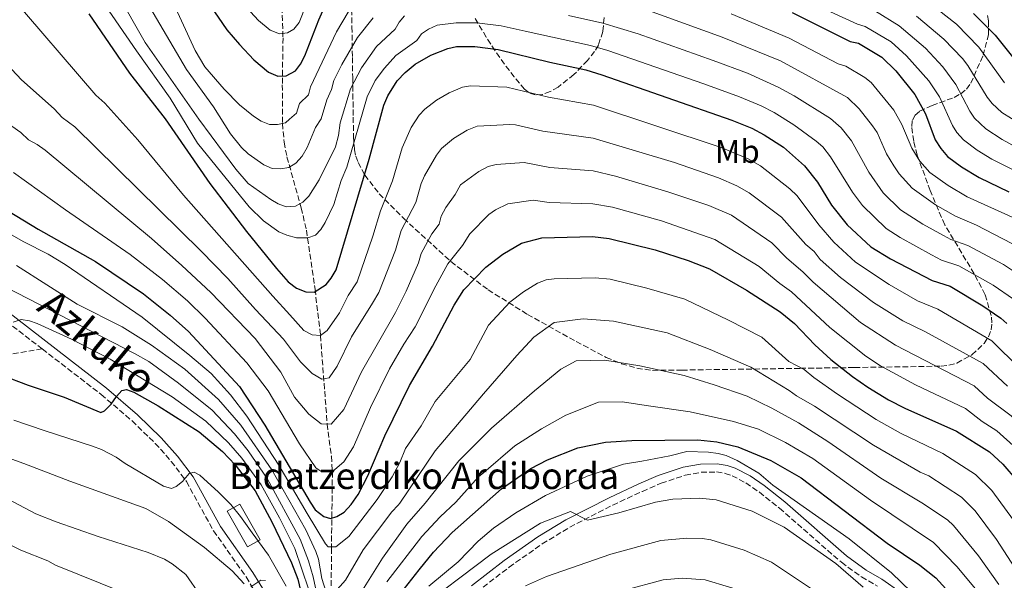
# Model space of a CAD drawing. Units: metres. Extents: x 609964 to 613386, y 4784844 to 4787213.
# Drawn here: x 610997 to 611296, y 4785624 to 4785795 of the extents above; entities that cross this region are included whole.
import ezdxf
from ezdxf.enums import TextEntityAlignment as Align

# ---------------------------------------------------------------- set-up
doc = ezdxf.new("R2010")
doc.units = ezdxf.units.M
doc.header["$MEASUREMENT"] = 0
doc.linetypes.add('DGN Style 3', pattern=[2.435891, 1.739922, -0.695969])
for name, color, linetype, lineweight in [('Barranco lineal', 142, 'DGN Style 3', 13), ('Borda', 1, 'Continuous', 13), ('Camino', 7, 'DGN Style 3', 0), ('Curva de nivel directora', 30, 'Continuous', 30), ('Curva de nivel intermedia', 30, 'Continuous', 0), ('Etiqueta de uso rústico', 92, 'Continuous', 0), ('Margen derecho', 7, 'Continuous', 0), ('Senda', 7, 'DGN Style 3', 0), ('Texto de Borda', 7, 'Continuous', 0), ('Zona arbolada', 92, 'DGN Style 3', 0)]:
    doc.layers.add(name, color=color, linetype=linetype, lineweight=lineweight)
doc.styles.add('Style-Arial', font='arial.ttf')

msp = doc.modelspace()

# ---------------------------------------------------------------- linework, layer by layer
at = {"layer": 'Barranco lineal', "color": 142, "linetype": 'DGN Style 3', "lineweight": 13}
msp.add_polyline3d([(611076.38, 4785803.63, 465), (611076.86, 4785789.43, 470.52), (611076.65, 4785775.12, 475.96), (611076.68, 4785763.29, 480), (611077.21, 4785757.62, 482.24), (611078.07, 4785753.13, 484.2), (611082.39, 4785737.63, 491.3), (611083.98, 4785730.82, 494.13), (611086.61, 4785712.88, 500.24), (611088.25, 4785698.78, 505), (611090.3, 4785671.82, 515), (611091.58, 4785662.01, 518.35), (611091.89, 4785657.32, 520), (611091.6, 4785634.05, 530.14), (611091.48, 4785612.71, 537.33)], dxfattribs=at)
at = {"layer": 'Borda', "color": 1, "linetype": 'Continuous', "lineweight": 13, "elevation": 559.09, "flags": 128}
msp.add_lwpolyline([(611069.87, 4785636.54), (611066.02, 4785634.38), (611059.91, 4785645.29), (611063.76, 4785647.44), (611069.87, 4785636.54)], close=True, dxfattribs=at)
at = {"layer": 'Borda', "color": 23, "linetype": 'Continuous', "lineweight": 0, "elevation": 559.09, "flags": 128}
msp.add_lwpolyline([(611066.02, 4785634.38), (611059.91, 4785645.29), (611063.76, 4785647.44), (611069.87, 4785636.54), (611066.02, 4785634.38)], dxfattribs=at)
at = {"layer": 'Camino', "color": 7, "linetype": 'DGN Style 3', "lineweight": 0}
for points in [[(610842.63, 4785923.83, 509.58), (610845.57, 4785909.93, 511.1), (610848.63, 4785887.97, 514.74), (610850.08, 4785878.8, 515.97), (610853.49, 4785861.72, 518.01), (610858.74, 4785838.67, 520.73), (610862.2, 4785826.68, 522.15), (610866.4, 4785815.37, 523.51), (610869.77, 4785808.56, 524.55), (610873.76, 4785802.22, 525.82), (610881.42, 4785792.39, 528.04), (610890.83, 4785781.82, 529.95), (610902.86, 4785769.04, 531.35), (610913.91, 4785758.87, 532.53), (610919.45, 4785754.51, 533.31), (610927.59, 4785748.7, 534.62), (610962.6, 4785725.4, 540.45), (610984.93, 4785709.08, 543.91), (611003.6, 4785694.67, 546.83)], [(611003.6, 4785694.67, 546.83), (611021.56, 4785680.8, 549.65), (611030.95, 4785672.77, 551.48), (611037.98, 4785665.93, 553.01), (611042.86, 4785660.45, 554.12), (611047.45, 4785654.36, 555.17), (611055.7, 4785639.33, 556.82), (611065.65, 4785625.25, 559.88), (611069.67, 4785618.6, 561.07)], [(611135.8, 4785620.65, 562.7), (611145.65, 4785628.22, 562.7), (611155.75, 4785635.34, 562.5), (611164.13, 4785640.42, 561.18), (611177.16, 4785647.14, 558.31), (611186.2, 4785651.32, 556.91), (611191.9, 4785653.78, 556.64), (611199.24, 4785656.23, 556.81), (611204.1, 4785657.14, 556.97), (611208.74, 4785657.21, 556.97), (611211.35, 4785656.79, 556.82), (611213.5, 4785656.09, 556.51), (611217.68, 4785653.91, 555.5), (611221.78, 4785651.05, 554.86), (611227.87, 4785646.19, 554.86), (611246.74, 4785629.71, 554.86), (611252.85, 4785625.29, 554.86), (611257.74, 4785622.45, 554.86)]]:
    msp.add_polyline3d(points, dxfattribs=at)
at = {"layer": 'Curva de nivel directora', "color": 30, "linetype": 'Continuous', "lineweight": 30, "flags": 128}
for points, elevation in [([(611054.65, 4785799.2), (611059.74, 4785791.87), (611063.58, 4785787.35), (611067.96, 4785782.67), (611072.43, 4785778.97), (611075.31, 4785777.69), (611077.8, 4785777.81), (611080.67, 4785779.39), (611082.19, 4785781.37), (611083.54, 4785783.92), (611087.74, 4785794.86), (611091.09, 4785802.44)], 475), ([(611017.75, 4785796.75), (611030.12, 4785778.68), (611041, 4785764.69), (611054.62, 4785745), (611065.71, 4785730.4), (611074.93, 4785719.16), (611078.44, 4785715.09), (611080.94, 4785713.19), (611083.79, 4785712.02), (611086.35, 4785711.92), (611089.95, 4785714.27), (611091.54, 4785716.19), (611093, 4785718.78), (611103.11, 4785752.44), (611107.57, 4785768.94), (611108.74, 4785771.78), (611111.63, 4785776.27), (611114.04, 4785778.88), (611117.08, 4785781.33), (611121.85, 4785784.11), (611126.98, 4785786.19), (611129.66, 4785786.77), (611135.26, 4785786.76), (611142.33, 4785785.89), (611158.01, 4785781.98), (611168.96, 4785779.61), (611173.83, 4785778.14), (611213.44, 4785764.35), (611219.45, 4785761.86), (611223.25, 4785759.9), (611229.1, 4785756.08), (611235.52, 4785750.39), (611239.47, 4785745.45), (611243.77, 4785738.43), (611248.49, 4785732.44), (611255.72, 4785725.8), (611261.66, 4785722.09), (611274.35, 4785715.47), (611279.83, 4785713.75), (611289.75, 4785707.84), (611295.2, 4785704.01), (611297.09, 4785702.37)], 500), ([(611231.76, 4785797.14), (611249.41, 4785788.25), (611251.97, 4785787.75), (611259.07, 4785783.46), (611263.28, 4785779.3), (611269.04, 4785772.12), (611272.36, 4785766.24), (611275.31, 4785758.34), (611276.96, 4785755.67), (611279.02, 4785753.28), (611283.24, 4785750.11), (611288.67, 4785746.89), (611297.63, 4785742.52)], 475), ([(611286.88, 4785796.84), (611293.5, 4785790.16), (611301.59, 4785780.05)], 450), ([(610986.42, 4785740.78), (611002.4, 4785731.1), (611019.8, 4785721.34), (611034.37, 4785711.48), (611042.56, 4785704.99), (611048.13, 4785699.95), (611063.59, 4785683.19), (611071.32, 4785671.48), (611085.14, 4785647.99), (611086.65, 4785645.72), (611089.24, 4785643.61), (611091.27, 4785643.1), (611093.28, 4785643.67), (611095.42, 4785644.98), (611097.6, 4785647.34), (611099.74, 4785650.39), (611102.7, 4785656.01), (611107.79, 4785668.26), (611115.37, 4785683.52), (611122.36, 4785695.52), (611128.94, 4785708.03), (611131.84, 4785712.65), (611138.56, 4785719.56), (611143.74, 4785723.48), (611149.4, 4785726.92), (611155.57, 4785728.5), (611171.05, 4785728.86), (611176.09, 4785728.32), (611190.1, 4785724.84), (611200.17, 4785721.58), (611206.62, 4785719.03), (611217.89, 4785712.6), (611228.08, 4785706.02), (611232.45, 4785702.45), (611238.61, 4785695.94), (611243.52, 4785691.44), (611250.07, 4785686.28), (611254.74, 4785683.07), (611261.08, 4785679.18), (611266.02, 4785676.6), (611281.79, 4785669.65), (611291.75, 4785663.34), (611295.84, 4785659.59), (611300.19, 4785654.53)], 525), ([(610975.21, 4785692.8), (610999.32, 4785683.6), (611010.29, 4785680), (611021.4, 4785675.32), (611022.6, 4785675.87), (611024.56, 4785677.81), (611026.2, 4785680.22), (611027.87, 4785682.01), (611029.24, 4785682.3), (611031.5, 4785681.51), (611038.88, 4785677.33), (611051.38, 4785669.44), (611058.42, 4785663.4), (611062.26, 4785659.41), (611068.35, 4785651.51), (611073.48, 4785642.03), (611079.45, 4785629.59), (611081.33, 4785624.54), (611083, 4785617.66)], 550), ([(611106, 4785611.81), (611118.3, 4785627.41), (611122.63, 4785632.8), (611128.33, 4785638.81), (611143.29, 4785652.04), (611152.28, 4785658.29), (611157.33, 4785660.93), (611166.6, 4785664.57), (611174.97, 4785666.24), (611182.99, 4785666.83), (611203.05, 4785667), (611208.85, 4785666.41), (611215.21, 4785664.89), (611225.32, 4785660.7), (611234.47, 4785655.48), (611260.65, 4785635.55), (611270.56, 4785628.84), (611275.46, 4785624.99), (611281.43, 4785618.42)], 550)]:
    msp.add_lwpolyline(points, dxfattribs=dict(at, elevation=elevation))
at = {"layer": 'Curva de nivel intermedia', "color": 30, "linetype": 'Continuous', "lineweight": 0, "flags": 128}
for points, elevation in [([(611065.07, 4785623.2), (611061.42, 4785627.07), (611053.01, 4785634.24), (611042.06, 4785642.1), (611035.1, 4785646.14), (611012.02, 4785654.38), (610998.02, 4785659.77), (610990.59, 4785662.46), (610964.98, 4785673.26), (610933.08, 4785688.59), (610909.68, 4785701.39), (610872.38, 4785725.7), (610838.29, 4785748.82), (610811.04, 4785769.45), (610800.25, 4785778.76), (610784.29, 4785796.27), (610768.59, 4785814.37), (610758.19, 4785828.23), (610751.77, 4785838.02), (610746.77, 4785848.3)], 560), ([(610990.95, 4785836.85), (611001.3, 4785826.86), (611013.82, 4785812.28), (611021.79, 4785800.71), (611032.28, 4785785.48), (611042.54, 4785771.07), (611050.89, 4785757.35), (611066.52, 4785737.97)], 495), ([(610993.22, 4785803.11), (611019.88, 4785771.91), (611022.61, 4785769.52), (611032.65, 4785758.36), (611046.62, 4785741.45), (611073.81, 4785710.71), (611078.97, 4785705.05), (611083.2, 4785700.29), (611085.73, 4785698.95), (611088.25, 4785698.78), (611090.33, 4785700.25), (611094.04, 4785705.69), (611096.73, 4785710.96), (611099.43, 4785715.11), (611104.2, 4785728.97), (611106.52, 4785736.71), (611110.2, 4785745.86), (611113.09, 4785755.94), (611115.88, 4785762.1), (611118.27, 4785765.85), (611119.99, 4785767.67), (611123.55, 4785770.45), (611127.36, 4785772.68), (611131.46, 4785774.34), (611133.94, 4785774.74)], 505), ([(611026.32, 4785803.22), (611034.96, 4785787.98), (611051.2, 4785764.61), (611062.47, 4785749.45), (611066.26, 4785745.09), (611073.16, 4785740.18), (611075.43, 4785738.87), (611077.77, 4785737.98), (611080.62, 4785738.14), (611082.93, 4785739.31), (611084.71, 4785741.14), (611087.82, 4785746.14), (611092.78, 4785756.19), (611093.74, 4785759.68), (611094.24, 4785763.5), (611097.42, 4785773.91), (611100.75, 4785780.26), (611105.35, 4785786.74), (611110.94, 4785792.01), (611112.19, 4785794.17), (611113.82, 4785796.08)], 490), ([(611034.32, 4785802.32), (611047.53, 4785779.74), (611055.69, 4785768.39), (611060.88, 4785760.19), (611064.23, 4785755.96), (611066.25, 4785754.05), (611071.01, 4785750.69), (611073.61, 4785749.61), (611076.08, 4785749.53), (611078.65, 4785749.91), (611080.74, 4785751.28), (611082.65, 4785753.39), (611084.17, 4785756.05), (611086.72, 4785762.13), (611088.47, 4785764.72), (611090.17, 4785770.54), (611091.6, 4785773.66), (611092.34, 4785776.4), (611094.77, 4785781.28), (611099.48, 4785789.45), (611104.32, 4785795.48)], 485), ([(611041.82, 4785803.67), (611050.12, 4785785.51), (611053.06, 4785780.57), (611058.97, 4785773.74), (611063.61, 4785768.99), (611067.92, 4785765.58), (611070.19, 4785764.04), (611072.79, 4785762.96), (611075.14, 4785762.99), (611077.6, 4785763.47), (611078.79, 4785764.64), (611080.98, 4785766.48), (611081.85, 4785769.35), (611084.57, 4785772.06), (611085.27, 4785774.46), (611093.12, 4785791.21), (611100.23, 4785803.31)], 480), ([(611064.39, 4785800.09), (611069.4, 4785794.68), (611072.98, 4785791.72), (611075.84, 4785790.66), (611078.24, 4785790.92), (611080.13, 4785792.02), (611081.74, 4785794.05), (611085.79, 4785804.39)], 470), ([(611231.84, 4785802.67), (611251.59, 4785793.52), (611254.01, 4785792.88), (611261.91, 4785788.14), (611266.51, 4785783.96), (611273.31, 4785776.35), (611276.56, 4785771.48), (611280.56, 4785762.68), (611281.88, 4785760.56), (611283.9, 4785758.29), (611288.01, 4785755.24), (611292.49, 4785752.48), (611300.46, 4785748.46)], 470), ([(611163.75, 4785796.21), (611174.21, 4785793.83), (611184.94, 4785790.65), (611207.68, 4785782.51), (611218.13, 4785778.59), (611227.51, 4785774.42), (611232.38, 4785771.72), (611243.41, 4785764.83), (611246.62, 4785761.95), (611249.77, 4785758.06), (611255.1, 4785748.47), (611259.49, 4785742.16), (611264.73, 4785737.03), (611271.53, 4785732.66), (611277.78, 4785729.23), (611280.08, 4785728.03), (611285.17, 4785726.13), (611296.06, 4785720.35), (611303.06, 4785715.72)], 490), ([(611186.94, 4785798.13), (611210.44, 4785789.63), (611228.18, 4785782.35), (611248.58, 4785771.18), (611252.17, 4785767.73), (611256.25, 4785762.64), (611257.58, 4785760.52), (611260.45, 4785754.09), (611262.69, 4785750.38), (611264.3, 4785747.99), (611268.28, 4785743.59), (611275.36, 4785738.52), (611281.41, 4785735.12), (611287.83, 4785732.32), (611301.37, 4785725.34)], 485), ([(611213.21, 4785796.74), (611230.82, 4785789.32), (611245.72, 4785781.48), (611248.11, 4785780.77), (611253.82, 4785777.32), (611255.77, 4785775.76), (611262.65, 4785767.38), (611265.14, 4785763.05), (611268.14, 4785755.76), (611270.63, 4785751.83), (611273.65, 4785748.44), (611279.18, 4785744.39), (611285.04, 4785741), (611299.57, 4785734.4)], 480), ([(611257.08, 4785797.56), (611264.35, 4785793.07), (611272.32, 4785786.24), (611277.58, 4785780.59), (611281.55, 4785775.15), (611285.82, 4785767.02), (611287.22, 4785764.96), (611290.69, 4785761.69), (611295.64, 4785758.47), (611300.62, 4785755.72)], 465), ([(611269.61, 4785796.01), (611277.92, 4785789.01), (611283.62, 4785783.05), (611285.21, 4785780.94), (611291.08, 4785771.37), (611292.61, 4785769.4), (611295.52, 4785766.65), (611304.35, 4785761.23)], 460), ([(611276.23, 4785797.95), (611281.73, 4785793.53), (611288.6, 4785786.55), (611296.33, 4785775.71)], 455), ([(611066.52, 4785737.97), (611070.94, 4785733.68), (611075.63, 4785730.32), (611077.99, 4785729.27), (611080.96, 4785728.49), (611084.37, 4785728.5), (611086.72, 4785729.36), (611088.37, 4785731.03), (611089.69, 4785733.18), (611092.31, 4785738.61), (611094.56, 4785745.91), (611096.28, 4785750.05), (611102.5, 4785771.42), (611104.92, 4785776.4), (611107.77, 4785780.2), (611111.22, 4785784.04), (611117.55, 4785788.53), (611119.03, 4785790.6), (611121.08, 4785792.01), (611123.76, 4785793.2), (611129.5, 4785793.95), (611135.87, 4785793.92), (611143.23, 4785793), (611150.56, 4785791.41), (611170.37, 4785787.03), (611175.67, 4785785.55), (611204.92, 4785775.39), (611215.79, 4785771.47), (611222.36, 4785768.69), (611226.3, 4785766.67), (611232.31, 4785762.94), (611239.07, 4785757.98), (611241.07, 4785756.17), (611243.47, 4785753.17), (611250.08, 4785742.41), (611253.15, 4785738.31), (611260.38, 4785731.3), (611264.58, 4785728.57), (611274.15, 4785723.35), (611277.21, 4785721.75), (611282.5, 4785719.94), (611292.91, 4785714.09), (611299.13, 4785709.87)], 495), ([(610989.82, 4785784.51), (610997.26, 4785776.63), (611007.28, 4785767.79), (611009.65, 4785765.14), (611013.56, 4785762.34), (611051.96, 4785724.43), (611060.06, 4785716.09), (611068.49, 4785706.69), (611077.03, 4785697.64), (611082.22, 4785690.74), (611085.7, 4785687.15), (611088.65, 4785685.51), (611090.9, 4785685.9), (611093.31, 4785689.47), (611097.74, 4785698.31), (611104.05, 4785708.61)], 510), ([(611133.94, 4785774.74), (611144.98, 4785774.41), (611157.62, 4785771.37), (611171.29, 4785768.88), (611210.2, 4785755.99), (611218.33, 4785752.57), (611222.09, 4785750.45), (611231.04, 4785743.37), (611233.24, 4785741.27), (611239.85, 4785732.45), (611244.41, 4785727.16), (611251.07, 4785721.13), (611261.31, 4785714.27), (611269.9, 4785709.35), (611276.08, 4785706.83), (611292.52, 4785697.14), (611301.02, 4785688.75), (611312.38, 4785678.58), (611314.06, 4785676.73), (611324.27, 4785662.72), (611326.35, 4785659.41), (611329.54, 4785653.17), (611342.46, 4785624.35), (611346.51, 4785613.66)], 505), ([(610985.6, 4785768.63), (610997.1, 4785760.53), (610999.41, 4785758.37), (611002.05, 4785756.94), (611004.51, 4785755.15), (611036.82, 4785728.33), (611046.1, 4785720.11), (611054.86, 4785711.84), (611068.42, 4785697.86), (611076.16, 4785687.62), (611080.38, 4785680), (611084.76, 4785674.83), (611088.5, 4785671.91), (611091.47, 4785671.75), (611095.4, 4785676.22), (611100.77, 4785687.69), (611111.06, 4785705.79), (611114.35, 4785712.3), (611118.03, 4785720.85), (611118.89, 4785723.72), (611122.13, 4785729.7), (611124.38, 4785732.71), (611124.98, 4785735.14), (611126.43, 4785737.76), (611129.27, 4785741.66), (611130.89, 4785744.6), (611136.47, 4785748.69), (611139.3, 4785750.17), (611141.74, 4785750.78), (611150.27, 4785751.45), (611158.04, 4785749.93), (611171.17, 4785748.87), (611178.02, 4785747.26), (611193.98, 4785742.54)], 515), ([(611104.05, 4785708.61), (611106.02, 4785711.87), (611111.07, 4785724.79), (611112.85, 4785730.69), (611117.29, 4785739.28), (611118.86, 4785745.08), (611119.88, 4785747.34), (611123.55, 4785753.72), (611125.07, 4785755.71), (611128.77, 4785758.74), (611132.87, 4785761.24), (611135.95, 4785762.48), (611145.88, 4785763.05), (611147.63, 4785762.93), (611155.89, 4785760.95), (611171.23, 4785758.88), (611195.92, 4785751.4), (611209.3, 4785746.75), (611214.96, 4785744.37), (611218.73, 4785742.24), (611228.55, 4785734.84), (611235.94, 4785726.47), (611238.42, 4785724.29), (611240.33, 4785721.87), (611246.42, 4785716.46), (611256.53, 4785708.79), (611265.46, 4785703.23), (611272.33, 4785699.92), (611289.84, 4785690.27), (611297.27, 4785683.3)], 510), ([(610994.83, 4785748.4), (611010.69, 4785737), (611030.38, 4785723.43), (611040.23, 4785715.8), (611047.83, 4785709.3), (611053.21, 4785704.09), (611065.89, 4785690.48), (611072.36, 4785681.89), (611081.92, 4785665.8), (611086.83, 4785658.43), (611088.66, 4785657.27), (611091.89, 4785657.32), (611095.35, 4785660.26), (611098.3, 4785664.87), (611103.45, 4785676.89), (611109.27, 4785688.64), (611113.59, 4785696.12), (611117.1, 4785701.45), (611123.31, 4785713.85), (611127.05, 4785720.58), (611131.47, 4785726.13), (611133.72, 4785729.75), (611139.51, 4785735.6), (611141.53, 4785737.05), (611145.22, 4785738.84), (611152.92, 4785739.97), (611157.87, 4785739.25), (611171.11, 4785738.87), (611177.06, 4785737.79), (611192.04, 4785733.69), (611208.24, 4785728.03), (611221.73, 4785719.77), (611228.06, 4785714.55), (611231.53, 4785712.11), (611243.22, 4785701.17), (611254.16, 4785692.52), (611258.63, 4785689.57), (611269.24, 4785683.72), (611284.47, 4785676.52), (611289.58, 4785672.55), (611293.99, 4785669.72), (611299.98, 4785664.34)], 520), ([(611193.98, 4785742.54), (611206.4, 4785738.31), (611213.27, 4785735.38), (611225.57, 4785726.93), (611230.09, 4785722.32), (611234.98, 4785718.2), (611238.14, 4785714.96), (611252.55, 4785702.77), (611263.16, 4785695.83), (611287.15, 4785683.4), (611291.21, 4785679.69), (611298.43, 4785674.32), (611304.11, 4785669.09), (611305.74, 4785667.19), (611309.53, 4785662.4), (611316.05, 4785652.86), (611324.5, 4785635.44), (611330.33, 4785621.06)], 515), ([(611089.8, 4785635.3), (611084.23, 4785644.53), (611075.54, 4785659.29), (611065.86, 4785674.22), (611060.89, 4785680.75), (611054.96, 4785687.16), (611048.49, 4785692.69), (611034.02, 4785704.31), (611010.54, 4785720.4), (611005.4, 4785723.57), (610997.96, 4785727.33), (610986.39, 4785733.88)], 530), ([(610966.63, 4785726.78), (611031.67, 4785693.31), (611036, 4785690.8), (611045.07, 4785684.29), (611055.28, 4785676), (611062.14, 4785668.81), (611066.21, 4785663.62), (611072.07, 4785655.19), (611082.1, 4785636.77), (611084.61, 4785630.13), (611085.99, 4785625.33), (611088.51, 4785613.8)], 540), ([(610995.79, 4785720.08), (611014.23, 4785708.31), (611027.94, 4785701.39), (611036.83, 4785695.82), (611047.03, 4785688.49), (611057.23, 4785679.29), (611064, 4785671.51), (611073.42, 4785657.86), (611083.78, 4785639.62), (611086.85, 4785632.99), (611087.63, 4785630.63), (611088.66, 4785624.77), (611090.01, 4785620.58)], 535), ([(611299.1, 4785642.51), (611292.49, 4785651.6), (611287.51, 4785656.44), (611277.56, 4785662.83), (611264.69, 4785669.07), (611257.35, 4785673.23), (611245.55, 4785680.92), (611238.32, 4785685.94), (611235.4, 4785688.38), (611230.78, 4785690.9), (611222.56, 4785698.21), (611212.41, 4785703.46), (611199.1, 4785709.82), (611187.57, 4785713.16), (611176.37, 4785715.94), (611171.84, 4785716.34), (611159.36, 4785716.04), (611156.89, 4785715.67), (611154.24, 4785714.65), (611149.98, 4785712.03), (611145.85, 4785708.89), (611139.34, 4785701.89), (611133.81, 4785691.43), (611123.2, 4785678.71), (611118.87, 4785671.25), (611114.15, 4785664.36), (611112.38, 4785660.09), (611110.09, 4785655.74), (611105.46, 4785648.88), (611096.89, 4785637.52), (611092.97, 4785634.39), (611090.61, 4785634.42), (611089.8, 4785635.3)], 530), ([(610994.77, 4785702.83), (610997.16, 4785703.6), (610999.69, 4785703.2), (611002.1, 4785702.39), (611012.53, 4785697.63), (611024.31, 4785691.61), (611043.11, 4785680.09), (611053.33, 4785672.72), (611060.28, 4785666.1), (611064.32, 4785661.4), (611070.21, 4785653.35), (611075.81, 4785643.22), (611080.42, 4785633.92), (611084.72, 4785621.34)], 545), ([(611092.52, 4785620.49), (611095.86, 4785624.24), (611101.27, 4785633.49), (611109.99, 4785645.11), (611111.89, 4785647.11), (611112.43, 4785647.73), (611123.2, 4785663.69), (611137.84, 4785681.01), (611148.02, 4785692.69), (611153.12, 4785698.21), (611159.4, 4785702.71), (611168.2, 4785703.88), (611177.41, 4785703.11), (611193.78, 4785699.6), (611206.81, 4785694.48), (611219.2, 4785689.1), (611230.84, 4785682.02), (611233.12, 4785680.44), (611238.6, 4785677.28), (611256.54, 4785665.37), (611270.74, 4785657.15), (611273.34, 4785656.01), (611283.28, 4785649.54), (611287.4, 4785645.43), (611293.91, 4785636.67), (611300.62, 4785626.28)], 535), ([(611100.58, 4785620.38), (611107.17, 4785631.01), (611114.52, 4785641.34), (611120.07, 4785647.71), (611130.37, 4785660.56), (611140.33, 4785670.56), (611153.37, 4785681.89), (611161.43, 4785688.49), (611166.06, 4785691.02), (611174.73, 4785691.28), (611185.38, 4785689.5), (611198.9, 4785686.59), (611208.01, 4785683.75), (611218.04, 4785680.27), (611225.61, 4785676.63), (611233.7, 4785672.21), (611242.58, 4785666.52), (611258.75, 4785655.35), (611271.2, 4785647.81), (611279.04, 4785642.64), (611280.87, 4785640.93), (611288.47, 4785631.73), (611294.68, 4785622.96)], 540), ([(611108.49, 4785623.75), (611119.06, 4785637.57), (611124.7, 4785643.57), (611129.45, 4785648.01), (611136.38, 4785655.7), (611137.94, 4785657.05), (611147.4, 4785665.22), (611155.48, 4785670.39), (611162.94, 4785674.52), (611172.85, 4785678.43), (611180.11, 4785678.54), (611187.38, 4785677.48), (611200.75, 4785675.48), (611213.88, 4785672.57), (611221.56, 4785670.22), (611229.74, 4785666.23), (611238.05, 4785661.3), (611255.56, 4785648.6), (611274.8, 4785635.74), (611281.97, 4785628.36), (611287.41, 4785621.76)], 545), ([(611040.52, 4785652.93), (611028.85, 4785659.82), (611026.15, 4785661.76), (611021.61, 4785664.09), (611018.87, 4785665.06), (611004.15, 4785669.88), (610994.96, 4785673.03)], 555), ([(611270.94, 4785617.85), (611261.98, 4785626.53), (611249.1, 4785636.83), (611225.9, 4785653.24), (611221.63, 4785656.82), (611215.02, 4785660.71), (611211.68, 4785662.24), (611209.26, 4785662.87), (611206.34, 4785663.27), (611199.74, 4785663.43), (611194.53, 4785662.15), (611186.06, 4785660.49), (611180.45, 4785659.59), (611169.36, 4785655.94), (611156.76, 4785650.03), (611147.74, 4785644.78), (611140.85, 4785640.07), (611136.21, 4785636.11), (611130.16, 4785629.89), (611121.22, 4785622.49)], 555), ([(611077.81, 4785622.43), (611072.48, 4785631.86), (611067.47, 4785638.68), (611063.89, 4785643.65), (611060.98, 4785647.34), (611057.24, 4785651.02), (611051.58, 4785656.24), (611049.88, 4785657.11), (611048.31, 4785656.75), (611046.28, 4785654.33), (611044.33, 4785652.76), (611042.92, 4785652.16), (611040.52, 4785652.93)], 555), ([(611051.62, 4785619.75), (611047.32, 4785626.03), (611043.17, 4785629.28), (611040.85, 4785630.65), (611035.88, 4785632.65), (611020.66, 4785637.53), (611007.86, 4785642.05), (611001.67, 4785644.48), (610991.35, 4785649.93)], 565), ([(611253.39, 4785622.15), (611245.04, 4785629.37), (611229.33, 4785640.42), (611219.55, 4785645.26), (611208.67, 4785648.69), (611203.55, 4785649.23), (611195.48, 4785648.94), (611190.16, 4785648.02), (611178.99, 4785644.82), (611169.54, 4785642.55), (611164.28, 4785645.16), (611155.19, 4785641.61), (611140.18, 4785632.23), (611116.6, 4785614.37)], 560), ([(611028.06, 4785620.6), (611007.62, 4785628.88), (611005.3, 4785630.13), (610997.06, 4785633.38), (610991.14, 4785636.36)], 570), ([(611239.51, 4785620.38), (611225.48, 4785629.77), (611217.21, 4785633.4), (611206.98, 4785636.52), (611204.51, 4785636.92), (611199.69, 4785637.02), (611191.85, 4785636.31), (611176.58, 4785632.22), (611157.02, 4785625.38), (611150.64, 4785622.58)], 565), ([(611071.56, 4785624.19), (611070.1, 4785624.28), (611067.05, 4785622.22)], 560), ([(611220.14, 4785619.87), (611205.29, 4785624.35), (611198.34, 4785624.85), (611192.53, 4785624.37), (611180.44, 4785621.12)], 570)]:
    msp.add_lwpolyline(points, dxfattribs=dict(at, elevation=elevation))
at = {"layer": 'Margen derecho', "color": 7, "linetype": 'Continuous', "lineweight": 0}
for points in [[(610945.75, 4785739.62, 537.41), (610964.03, 4785727.46, 540.45), (610988.41, 4785709.59, 544.21), (611023.13, 4785682.74, 549.65), (611032.63, 4785674.62, 551.48), (611039.8, 4785667.65, 553.01), (611044.79, 4785662.05, 554.12), (611049.55, 4785655.72, 555.17), (611057.81, 4785640.65, 556.82), (611067.72, 4785626.65, 559.88), (611071.89, 4785619.75, 561.07)], [(611134.22, 4785622.59, 562.7), (611144.17, 4785630.24, 562.7), (611154.38, 4785637.43, 562.5), (611162.9, 4785642.6, 561.18), (611176.08, 4785649.39, 558.31), (611185.16, 4785653.6, 556.91), (611190.98, 4785656.11, 556.64), (611198.63, 4785658.65, 556.81), (611203.83, 4785659.62, 556.97), (611208.97, 4785659.71, 556.97), (611212.02, 4785659.2, 556.82), (611214.42, 4785658.42, 556.51), (611219, 4785656.03, 555.5), (611223.26, 4785653.07, 554.86), (611229.49, 4785648.09, 554.86), (611248.29, 4785631.68, 554.86), (611254.23, 4785627.37, 554.86), (611259.04, 4785624.59, 554.86), (611264.86, 4785620.51, 554.86)]]:
    msp.add_polyline3d(points, dxfattribs=at)
at = {"layer": 'Senda', "color": 7, "linetype": 'DGN Style 3', "lineweight": 0}
msp.add_polyline3d([(611003.6, 4785694.67, 546.83), (610981.21, 4785690.96, 549.9), (610955.41, 4785689.89, 555), (610927.7, 4785696.77, 558.51), (610907.55, 4785702.81, 560), (610846.61, 4785729.59, 565), (610799.37, 4785750.74, 570), (610777.23, 4785764.38, 572.96), (610758.76, 4785776.33, 575.04), (610736.08, 4785799.28, 577.01), (610720.25, 4785818, 579.75), (610708.88, 4785827.82, 581.5), (610693.17, 4785845.52, 585), (610675.71, 4785857.57, 590), (610663.9, 4785865.24, 592.61)], dxfattribs=at)
at = {"layer": 'Zona arbolada', "color": 92, "linetype": 'DGN Style 3', "lineweight": 0}
for points in [[(611097.55, 4785810.18, 491.19), (611097.82, 4785792.72, 495.54), (611097.98, 4785783.4, 498.83), (611098.06, 4785777.27, 502.68), (611098.22, 4785765.25, 513.07), (611098.32, 4785759.35, 517.36), (611098.56, 4785755.34, 519.28), (611099.01, 4785753.4, 520.13), (611099.71, 4785751.46, 520.97), (611101.76, 4785747.62, 522.61), (611106.14, 4785741.9, 525.02)], [(611290.14, 4785696.38, 515.1), (611291.45, 4785698.38, 514), (611292.28, 4785700.47, 512.94), (611292.55, 4785702.6, 511.94), (611292.34, 4785704.83, 510.96), (611290.43, 4785711.19, 508.38), (611287.14, 4785717.57, 506.01), (611278.16, 4785732.49, 500.48), (611273.75, 4785742.88, 495.98), (611269.82, 4785753.66, 490.75), (611268.75, 4785757.96, 488.41), (611268.13, 4785762.44, 485.77), (611268.33, 4785764.34, 484.43), (611269.18, 4785765.84, 483.03), (611270.54, 4785767.02, 481.59), (611274.35, 4785768.79, 478.62), (611281.05, 4785771.25, 474.06), (611283.07, 4785772.37, 472.55), (611284.79, 4785773.77, 471.06), (611286.1, 4785775.55, 469.6), (611289.87, 4785784.07, 463.48), (611291.45, 4785790.34, 459.39), (611291.51, 4785794.52, 457.25), (611291.17, 4785796.59, 456.43)], [(611174.53, 4785795.62, 495.26), (611174.15, 4785791.29, 497.83), (611172.8, 4785787.18, 500.37), (611171.65, 4785785.22, 501.62), (611169.47, 4785782.5, 503.28), (611165.33, 4785778.18, 505.3), (611160.57, 4785774.37, 506.85), (611158.14, 4785773.01, 507.45), (611155.79, 4785772.18, 507.93), (611153.58, 4785772.03, 508.29), (611151.6, 4785772.7, 508.53), (611150.38, 4785773.74, 508.63), (611147.22, 4785777.5, 508.53), (611144.22, 4785781.42, 507.92), (611141.38, 4785785.47, 506.86), (611138.71, 4785789.58, 505.42), (611135.04, 4785795.78, 502.7)], [(611106.14, 4785741.9, 525.02), (611113.51, 4785734.44, 528.11), (611127.95, 4785721.28, 533.68), (611139.27, 4785712.68, 537.97), (611151.27, 4785705.19, 542.09), (611166.07, 4785696.92, 546.24), (611175.19, 4785692.1, 547.66), (611179.83, 4785690.17, 548.01), (611184.53, 4785688.8, 548.1), (611189.3, 4785688.15, 547.93), (611198.16, 4785688.23, 546.97), (611207.98, 4785688.38, 545.13), (611217.79, 4785688.53, 542.61), (611234.23, 4785688.77, 537.44), (611250.74, 4785689.01, 531.83), (611277.06, 4785689.42, 521.69), (611279.44, 4785689.69, 520.68), (611281.85, 4785690.39, 519.61), (611286.44, 4785692.87, 517.37), (611290.14, 4785696.38, 515.1)]]:
    msp.add_polyline3d(points, dxfattribs=at)

# ---------------------------------------------------------------- texts
at = {"color": 7, "linetype": 'Continuous', "lineweight": 0, "style": 'Style-Arial'}
msp.add_text('Azkuko', height=9, rotation=320.3766, dxfattribs=at).set_placement((611017.62, 4785693.41, 545), align=Align.CENTER)
at = {"layer": 'Etiqueta de uso rústico', "color": 92, "linetype": 'Continuous', "lineweight": 0, "style": 'Style-Arial'}
msp.add_text('Mb', height=7, dxfattribs=at).set_placement((611215.06, 4785754.83, 504.86), align=Align.MIDDLE_CENTER)
at = {"layer": 'Texto de Borda', "color": 7, "linetype": 'Continuous', "lineweight": 0, "style": 'Style-Arial'}
msp.add_text('Bidatzerdiko Ardiborda', height=8, dxfattribs=at).set_placement((611060.46, 4785652.02, 553.26))

doc.saveas('drawing.dxf')
